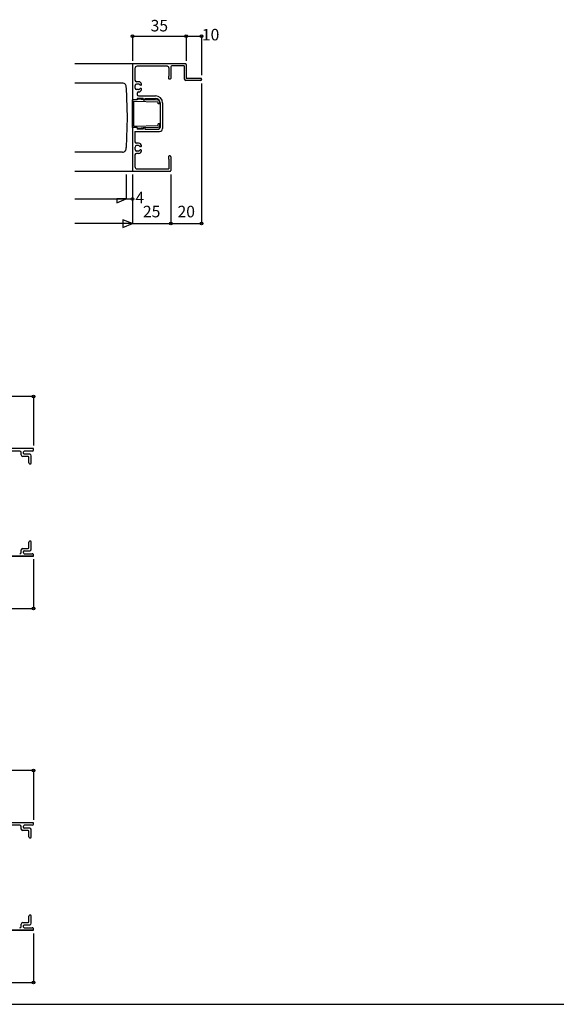
# Model space of a CAD drawing. Extents: x 5 to 1908, y 5 to 1240.
# Drawn here: x 687 to 1036, y 5 to 646 of the extents above; entities that cross this region are included whole.
import ezdxf
from ezdxf.enums import TextEntityAlignment as Align

# ---------------------------------------------------------------- set-up
doc = ezdxf.new("R2010")
doc.units = 0
doc.header["$LTSCALE"] = 0.5
for name, color, linetype in [('DANMEN', 7, 'CONTINUOUS'), ('SUNPO', 1, 'CONTINUOUS'), ('WAKU', 3, 'CONTINUOUS')]:
    doc.layers.add(name, color=color, linetype=linetype)
doc.styles.get("Standard").update_dxf_attribs({"font": 'txt.shx', "bigfont": 'extfont.shx'})

msp = doc.modelspace()

# ---------------------------------------------------------------- linework, layer by layer
at = {"layer": 'DANMEN', "color": 7}
for p, q in [((760.31, 617.15), (722.81, 617.15)), ((760.31, 616.65), (760.31, 594.15)), ((794.81, 617.15), (760.81, 617.15)), ((783.01, 615.55), (763.41, 615.55)), ((794.01, 615.85), (786.31, 615.85)), ((794.01, 615.85), (794.01, 607.35)), ((795.31, 616.65), (795.31, 607.65)), ((761.91, 614.05), (761.91, 606.45)), ((783.81, 609.15), (783.81, 607.65)), ((784.01, 609.15), (783.81, 609.15)), ((784.01, 614.55), (784.01, 609.15)), ((785.31, 614.85), (785.31, 607.65)), ((753.81, 604.65), (722.81, 604.65)), ((762.01, 601.35), (762.01, 602.95)), ((764.34, 605.45), (762.91, 605.45)), ((764.25, 603.95), (763.01, 603.95)), ((765.81, 603.25), (765.34, 603.25)), ((784.81, 607.15), (784.31, 607.15)), ((804.81, 606.35), (795.01, 606.35)), ((804.81, 607.65), (795.31, 607.65)), ((805.31, 607.15), (805.31, 606.85)), ((756.25, 601.61), (756.95, 582.15)), ((764.25, 600.35), (763.01, 600.35)), ((763.31, 597.85), (763.31, 597.25)), ((764.34, 598.85), (764.31, 598.85)), ((764.31, 596.25), (775.31, 596.25)), ((765.81, 601.05), (765.34, 601.05)), ((763.21, 593.65), (760.31, 593.65)), ((760.31, 575.65), (760.31, 593.65)), ((763.31, 593.65), (760.81, 593.65)), ((761.31, 576.52), (761.31, 592.78)), ((761.31, 592.78), (777.11, 592.36)), ((763.21, 593.65), (763.32, 593.94)), ((763.31, 594.65), (763.31, 593.65)), ((767.31, 594.65), (763.31, 594.65)), ((768.31, 593.65), (763.63, 594.12)), ((767.31, 594.65), (767.31, 593.65)), ((767.31, 593.65), (768.31, 593.65)), ((768.31, 594.65), (768.31, 593.65)), ((768.31, 594.65), (775.31, 594.65)), ((777.14, 593.38), (768.31, 593.65)), ((777.11, 591.15), (777.11, 592.36)), ((777.61, 591.15), (777.11, 591.15)), ((778.11, 591.65), (778.11, 592.38)), ((778.31, 591.65), (778.31, 575.65)), ((779.91, 591.65), (779.91, 575.05)), ((756.95, 582.15), (756.25, 562.68)), ((761.31, 576.52), (777.11, 576.93)), ((777.61, 578.15), (777.11, 578.15)), ((777.11, 576.93), (777.11, 578.15)), ((778.11, 576.92), (778.11, 577.65)), ((763.21, 575.65), (760.31, 575.65)), ((760.31, 575.15), (760.31, 547.65)), ((763.31, 575.65), (760.81, 575.65)), ((761.91, 573.05), (777.91, 573.05)), ((761.91, 573.05), (761.91, 566.45)), ((763.21, 575.65), (763.32, 575.36)), ((763.31, 575.65), (763.31, 574.65)), ((767.31, 574.65), (763.31, 574.65)), ((763.63, 575.17), (768.31, 575.65)), ((767.31, 575.65), (767.31, 574.65)), ((767.31, 575.65), (768.31, 575.65)), ((768.31, 575.65), (777.14, 575.92)), ((768.31, 575.65), (768.31, 574.65)), ((768.31, 574.65), (777.31, 574.65)), ((764.34, 565.45), (762.91, 565.45)), ((753.81, 559.65), (722.81, 559.65)), ((761.91, 557.85), (761.91, 550.25)), ((762.01, 561.35), (762.01, 562.95)), ((764.34, 558.85), (762.91, 558.85)), ((764.25, 563.95), (763.01, 563.95)), ((764.25, 560.35), (763.01, 560.35)), ((765.81, 563.25), (765.34, 563.25)), ((765.81, 561.05), (765.34, 561.05)), ((783.81, 556.65), (783.81, 555.15)), ((784.01, 555.15), (783.81, 555.15)), ((784.01, 555.15), (784.01, 548.75)), ((784.81, 557.15), (784.31, 557.15)), ((785.31, 556.65), (785.31, 547.65)), ((760.31, 547.15), (722.81, 547.15)), ((784.81, 547.15), (760.81, 547.15)), ((763.41, 548.75), (784.01, 548.75)), ((695.96, 366.65), (666.46, 366.65)), ((695.96, 365.85), (695.96, 366.65)), ((686.96, 365.05), (669.06, 365.05)), ((687.96, 362.55), (687.96, 364.05)), ((692.46, 361.55), (688.96, 361.55)), ((689.46, 363.55), (689.46, 364.55)), ((695.16, 365.05), (689.96, 365.05)), ((693.46, 363.05), (689.96, 363.05)), ((692.96, 357.4), (692.96, 361.05)), ((694.46, 357.4), (694.46, 362.05)), ((688.96, 301.75), (692.46, 301.75)), ((692.96, 302.25), (692.96, 305.9)), ((694.46, 301.25), (694.46, 305.9)), ((695.96, 296.65), (522.81, 296.65)), ((666.46, 296.65), (695.96, 296.65)), ((687.96, 299.25), (687.96, 300.75)), ((689.46, 298.75), (689.46, 299.75)), ((689.96, 300.25), (693.46, 300.25)), ((689.96, 298.25), (695.16, 298.25)), ((695.96, 296.65), (695.96, 297.45)), ((695.96, 123.15), (666.46, 123.15)), ((695.96, 122.35), (695.96, 123.15)), ((686.96, 121.55), (669.06, 121.55)), ((687.96, 119.05), (687.96, 120.55)), ((692.46, 118.05), (688.96, 118.05)), ((689.46, 120.05), (689.46, 121.05)), ((695.16, 121.55), (689.96, 121.55)), ((693.46, 119.55), (689.96, 119.55)), ((692.96, 113.9), (692.96, 117.55)), ((694.46, 113.9), (694.46, 118.55)), ((688.96, 58.25), (692.46, 58.25)), ((692.96, 58.75), (692.96, 62.4)), ((694.46, 57.75), (694.46, 62.4)), ((695.96, 53.15), (522.81, 53.15)), ((666.46, 53.15), (695.96, 53.15)), ((687.96, 55.75), (687.96, 57.25)), ((689.46, 55.25), (689.46, 56.25)), ((689.96, 56.75), (693.46, 56.75)), ((689.96, 54.75), (695.16, 54.75)), ((695.96, 53.15), (695.96, 53.95))]:
    msp.add_line(p, q, dxfattribs=at)
for centre, radius, start, end in [((760.81, 616.65), 0.5, 90.00002, 180.00005), ((763.41, 614.05), 1.5, 90.00002, 180.00005), ((783.01, 614.55), 1, 359.99998, 90.00002), ((786.31, 614.85), 1, 90.00002, 180.00005), ((794.81, 616.65), 0.5, 359.99998, 90.00002), ((753.81, 602.15), 2.5, 347.60039, 90.00002), ((762.91, 606.45), 1, 180, 270), ((763.01, 602.95), 1, 90, 180), ((764.25, 602.95), 1, 24.62432, 90), ((764.34, 603.45), 2, 11.53696, 90), ((765.34, 603.45), 0.2, 204.62432, 270), ((765.81, 603.75), 0.5, 270, 11.53696), ((784.31, 607.65), 0.5, 180.00002, 270), ((784.81, 607.65), 0.5, 270, 359.99998), ((795.01, 607.35), 1, 180.00002, 270), ((804.81, 607.15), 0.5, 359.99998, 90.00002), ((804.81, 606.85), 0.5, 270, 359.99998), ((763.01, 601.35), 1, 180, 270), ((764.31, 597.85), 1, 90, 180), ((764.31, 597.25), 1, 180, 270), ((764.25, 601.35), 1, 270, 335.37568), ((764.34, 600.85), 2, 270, 348.46304), ((765.34, 600.85), 0.2, 90, 155.37568), ((765.81, 600.55), 0.5, 348.46304, 90), ((775.31, 591.65), 4.6, 0, 90), ((760.81, 594.15), 0.5, 180.00002, 270), ((763.6, 593.83), 0.3, 84.17403, 158.19845), ((775.31, 591.65), 3, 0, 90), ((777.11, 592.38), 1, 359.99996, 88.24657), ((777.61, 591.65), 0.5, 269.99998, 0.00002), ((777.11, 576.92), 1, 271.75343, 0.00007), ((777.61, 577.65), 0.5, 0.00002, 90), ((760.81, 575.15), 0.5, 90.00002, 180.00005), ((763.6, 575.47), 0.3, 201.80136, 275.82646), ((777.31, 575.65), 1, 270, 0), ((777.91, 575.05), 2, 270, 0), ((762.91, 566.45), 1, 180, 270), ((764.34, 563.45), 2, 11.53696, 90), ((753.81, 562.15), 2.5, 269.99993, 12.39961), ((762.91, 557.85), 1, 90, 180), ((763.01, 562.95), 1, 90, 180), ((763.01, 561.35), 1, 180, 270), ((764.25, 562.95), 1, 24.62432, 90), ((764.25, 561.35), 1, 270, 335.37568), ((764.34, 560.85), 2, 270, 348.46304), ((765.34, 563.45), 0.2, 204.62432, 270), ((765.34, 560.85), 0.2, 90, 155.37568), ((765.81, 563.75), 0.5, 270, 11.53696), ((765.81, 560.55), 0.5, 348.46304, 90), ((784.31, 556.65), 0.5, 90.00002, 180.00005), ((784.81, 556.65), 0.5, 359.99998, 90.00002), ((760.81, 547.65), 0.5, 179.99991, 269.99994), ((763.41, 550.25), 1.5, 179.99991, 269.99994), ((784.81, 547.65), 0.5, 270, 359.99998), ((695.16, 365.85), 0.8, 270.00005, 0.00004), ((686.96, 364.05), 1, 0.00004, 90.00002), ((688.96, 362.55), 1, 179.99991, 269.99987), ((689.96, 364.55), 0.5, 90.00002, 179.99996), ((689.96, 363.55), 0.5, 179.99991, 269.99987), ((692.46, 361.05), 0.5, 0.00004, 90.00002), ((693.46, 362.05), 1, 0.00004, 90.00002), ((693.71, 357.4), 0.75, 179.99991, 359.99996), ((688.96, 300.75), 1, 90.00007, 180.00007), ((692.46, 302.25), 0.5, 270.00011, 0.00004), ((693.71, 305.9), 0.75, 0.00004, 180.00007), ((693.46, 301.25), 1, 270.00011, 0.00004), ((686.96, 299.25), 1, 270.00011, 0.00004), ((689.96, 299.75), 0.5, 90.00007, 180.00007), ((689.96, 298.75), 0.5, 180.00009, 269.99998), ((695.16, 297.45), 0.8, 0.00004, 90.00007), ((695.16, 122.35), 0.8, 270.00005, 0.00004), ((686.96, 120.55), 1, 0.00004, 90.00002), ((688.96, 119.05), 1, 179.99991, 269.99987), ((689.96, 121.05), 0.5, 90.00002, 179.99996), ((689.96, 120.05), 0.5, 179.99991, 269.99987), ((692.46, 117.55), 0.5, 0.00004, 90.00002), ((693.46, 118.55), 1, 0.00004, 90.00002), ((693.71, 113.9), 0.75, 179.99991, 359.99996), ((688.96, 57.25), 1, 90.00007, 180.00007), ((692.46, 58.75), 0.5, 270.00011, 0.00004), ((693.71, 62.4), 0.75, 0.00004, 180.00007), ((693.46, 57.75), 1, 270.00011, 0.00004), ((686.96, 55.75), 1, 270.00011, 0.00004), ((689.96, 56.25), 0.5, 90.00007, 180.00007), ((689.96, 55.25), 0.5, 180.00009, 269.99998), ((695.16, 53.95), 0.8, 0.00004, 90.00007)]:
    msp.add_arc(centre, radius, start, end, dxfattribs=at)
at = {"layer": 'SUNPO', "color": 1, "linetype": 'CONTINUOUS'}
for p, q in [((760.31, 635.15), (760.31, 619.15)), ((760.31, 635.15), (795.31, 635.15)), ((795.31, 635.15), (795.31, 619.15)), ((795.31, 635.15), (805.31, 635.15)), ((805.31, 635.15), (805.31, 609.65)), ((805.31, 604.35), (805.31, 513.15)), ((756.31, 545.15), (756.31, 529.15)), ((760.31, 545.15), (760.31, 513.15)), ((785.31, 545.15), (785.31, 513.15)), ((722.81, 529.15), (756.31, 529.15)), ((756.31, 529.15), (760.31, 529.15)), ((760.31, 513.15), (722.81, 513.15)), ((760.31, 513.15), (785.31, 513.15)), ((785.31, 513.15), (805.31, 513.15)), ((695.96, 400.65), (665.96, 400.65)), ((695.96, 400.65), (695.96, 368.65)), ((695.96, 294.65), (695.96, 262.65)), ((665.96, 262.65), (695.96, 262.65)), ((695.96, 157.15), (665.96, 157.15)), ((695.96, 157.15), (695.96, 125.15)), ((695.96, 51.15), (695.96, 19.15)), ((665.96, 19.15), (695.96, 19.15))]:
    msp.add_line(p, q, dxfattribs=at)
at = {"layer": 'SUNPO', "color": 1}
for q in [(757.31, 529.15), (756.31, 529.15)]:
    msp.add_line((756.31, 529.15), q, dxfattribs=at)
for points in [[(756.31, 529.15), (750.06, 529.15), (750.06, 526.65)], [(760.31, 513.15), (754.06, 515.65), (754.06, 510.65)]]:
    msp.add_lwpolyline(points, close=True, dxfattribs=at)
at = {"layer": 'SUNPO', "color": 1, "linetype": 'CONTINUOUS'}
for centre in [(760.31, 635.15), (795.31, 635.15), (805.31, 635.15), (760.31, 529.15), (785.31, 513.15), (805.31, 513.15), (695.96, 400.65), (695.96, 262.65), (695.96, 157.15), (695.96, 19.15)]:
    msp.add_circle(centre, 0.9, dxfattribs=at)
at = {"layer": 'WAKU', "color": 3}
for p, q in [((5, 5), (956.43, 5)), ((956.43, 5), (1907.86, 5))]:
    msp.add_line(p, q, dxfattribs=at)

# ---------------------------------------------------------------- texts
at = {"layer": 'SUNPO', "color": 1}
for s, p in [('35', (777.81, 641)), ('10', (811.15, 635.15)), ('4', (765.11, 529.15)), ('25', (772.81, 520)), ('20', (795.31, 520))]:
    msp.add_text(s, height=7.5, dxfattribs=at).set_placement(p, align=Align.MIDDLE)

doc.saveas('drawing.dxf')
